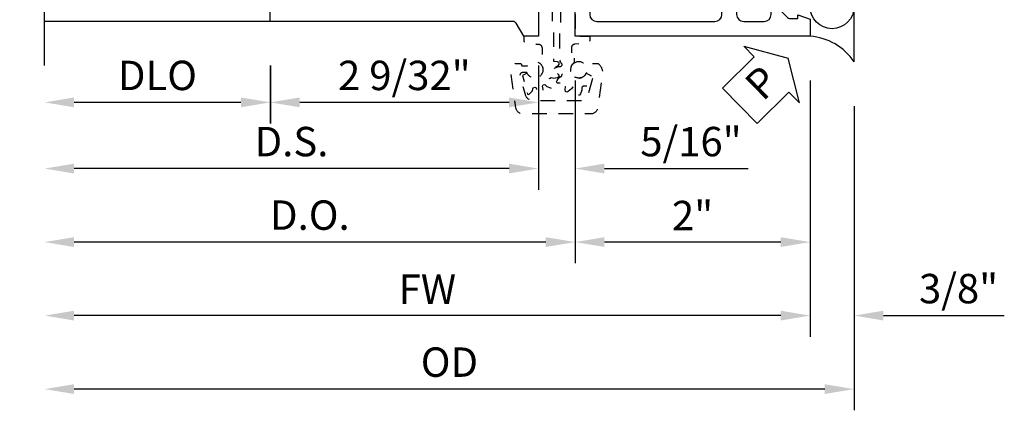
# Model space of a CAD drawing. Extents: x 0 to 157, y 0 to 101.
# Drawn here: x 107 to 116, y 11 to 14 of the extents above; entities that cross this region are included whole.
import ezdxf

# ---------------------------------------------------------------- set-up
doc = ezdxf.new("R2010")
doc.units = 0
doc.header["$LTSCALE"] = 0.5
doc.header["$MEASUREMENT"] = 0
doc.linetypes.add('HIDDEN', pattern=[0.375, 0.25, -0.125])
doc.layers.get('0').update_dxf_attribs({"color": 4, "linetype": 'CONTINUOUS'})
for name, color, linetype in [('DIME', 2, 'CONTINUOUS'), ('FLEX', 4, 'CONTINUOUS'), ('HIDDEN', 3, 'HIDDEN'), ('TEXT', 3, 'CONTINUOUS')]:
    doc.layers.add(name, color=color, linetype=linetype)
doc.styles.get("Standard").update_dxf_attribs({"font": 'arial.ttf'})
doc.dimstyles.new('EXT_ON-OFF', dxfattribs={"dimscale": 2, "dimtxt": 0.125, "dimasz": 0.125, "dimexe": 0.09, "dimexo": 0.1875, "dimgap": 0.05, "dimtad": 3, "dimdec": 5, "dimzin": 3, "dimdsep": 46, "dimlunit": 5, "dimtxsty": 'STANDARD', "dimcen": 0, "dimse2": 1, "dimazin": 0, "dimtfac": 1, "dimtdec": 4, "dimtofl": 0, "dimtmove": 0, "dimatfit": 0, "dimfxl": 1, "dimfrac": 2, "dimtolj": 1, "dimtzin": 3, "dimarcsym": 0})
doc.dimstyles.new('EXT_ON-ON', dxfattribs={"dimscale": 2, "dimtxt": 0.125, "dimasz": 0.125, "dimexe": 0.09, "dimexo": 0.1875, "dimgap": 0.05, "dimtad": 3, "dimdec": 5, "dimzin": 3, "dimdsep": 46, "dimlunit": 5, "dimtxsty": 'STANDARD', "dimcen": 0, "dimazin": 0, "dimtfac": 1, "dimtdec": 4, "dimtofl": 0, "dimtmove": 0, "dimatfit": 0, "dimfxl": 1, "dimfrac": 2, "dimtolj": 1, "dimtzin": 3, "dimarcsym": 0})

# ---------------------------------------------------------------- blocks, each defined once
blk = doc.blocks.new('B601VG051')
for points in [[(1.953999999999999, 1.985), (1.999999999999999, 1.985), (1.999999999999999, 2.303999999999999), (1.934624999999999, 2.303999999999999, 0.9999999999999998), (1.934624999999999, 2.272749999999999), (1.934999999999999, 2.272749999999999, -0.4142135623730951), (1.949999999999999, 2.257749999999999), (1.949999999999999, 2.188999999999999, -0.4142135623730951), (1.934999999999999, 2.173999999999999), (1.764999999999999, 2.173999999999999, -0.4142135623730951), (1.749999999999999, 2.188999999999999), (1.749999999999999, 2.257749999999999, -0.4142135623730951), (1.764999999999999, 2.272749999999999), (1.765374999999999, 2.272749999999999, 0.9999999999999998), (1.765374999999999, 2.303999999999999), (1.699999999999999, 2.303999999999999), (1.685171337162597, 2.303999999999999, 0.3108307170315438), (1.674999999998572, 2.292000001699802, 0.4903144613820044), (1.685000000000017, 2.284254033290045), (1.685000000000017, 2.239999999982464), (1.675000000000057, 2.229999999982503), (1.675000000000057, 2.208499999982504), (1.688000000000055, 2.208499999982504), (1.688000000000055, 2.186999999982504, -0.7500000000014077), (1.592000000000009, 2.18699999998309), (1.592000000000009, 2.208499999983089), (1.605000000000007, 2.208499999983089), (1.605000000000007, 2.229999999983089), (1.595000000000046, 2.23999999998305), (1.595000000000046, 2.284254033290631, 0.4903143948005616), (1.604999999999708, 2.291999999983437, 0.3108307578710716), (1.594828662202866, 2.303999999982822), (1.545000000001014, 2.303999999982822, 0.4142135623730951), (1.530000000001174, 2.288999999982981), (1.530000000001174, 2.233999999999999, -0.4142135623730951), (1.470000000001174, 2.173999999999999), (1.154999999998638, 2.173999999999999, -0.4142135623730951), (1.094999999998637, 2.233999999999999), (1.094999999998637, 2.288999999982982, 0.4142135623730951), (1.079999999998797, 2.303999999982822), (1.030171337796946, 2.303999999982822, 0.3108307578710643), (1.020000000004902, 2.291999999982954, 0.4903143948005516), (1.029999999999765, 2.284254033290631), (1.029999999999765, 2.23999999998305), (1.019999999999804, 2.229999999983089), (1.019999999999804, 2.20849999998309), (1.032999999999802, 2.20849999998309), (1.032999999999802, 2.18699999998309, -0.7500000000014074), (0.936999999999757, 2.186999999982504), (0.936999999999757, 2.208499999982504), (0.9499999999997552, 2.208499999982504), (0.9499999999997552, 2.229999999982504), (0.9399999999997946, 2.239999999982464), (0.9399999999997946, 2.284254033290046, 0.4903144613820044), (0.9500000000000101, 2.292000001699802, 0.3108307170315365), (0.9398286628372154, 2.303999999999999), (0.9249999999999994, 2.303999999999999), (0.8596249999999995, 2.303999999999999, 0.9999999999999998), (0.8596249999999995, 2.272749999999999), (0.8599999999999994, 2.27275, -0.4142135623730951), (0.8749999999999994, 2.25775), (0.8749999999999996, 2.188999999999999, -0.4142135623730951), (0.8599999999999997, 2.173999999999999), (0.6899999999999996, 2.173999999999999, -0.4142135623730951), (0.6749999999999997, 2.188999999999999), (0.6749999999999997, 2.25775, -0.4142135623730951), (0.6899999999999996, 2.27275), (0.6903749999999996, 2.27275, 0.9999999999999998), (0.6903749999999996, 2.303999999999999), (0.6249999999999996, 2.303999999999999), (0.6250000000000004, 0.1850000000000003, -0.4142135623730951), (0.5650000000000003, 0.1250000000000003), (0.3909999999999996, 0.1250000000000002, -0.4142135623730951), (0.3309999999999996, 0.1850000000000002), (0.3309999999999996, 0.25), (0.3089999999999994, 0.25), (0.3089999999999994, 0.3120000000000001), (0.3309999999999995, 0.3120000000000001, 0.4142135623730951), (0.2929999999999995, 0.3500000000000001), (0.0909999999999994, 0.35, 0.4142135623730939), (0.0709999999999991, 0.3300000000000001), (0.0709999999999995, 0.301, 0.4142135623730951), (0.0909999999999996, 0.2809999999999997), (0.1029999999999995, 0.2810000000000001), (0.1029999999999995, 0.31), (0.1409999999999995, 0.3100000000000001), (0.2431582338163547, 0.2882855970737135, -0.3541185725306978), (0.2589999999999994, 0.2687226450590373), (0.2589999999999995, 0.226), (0.1923223304703354, 0.1593223304703363, -0.1989123673796574), (0.1746446609406717, 0.1519999999999992), (0.1029999999999995, 0.1520000000000001), (0.1029999999999995, 0.181), (-4e-16, 0.145), (0, 0), (1.999999999999999, 0), (1.999999999999999, 1.829), (1.93915907432934, 1.86), (1.93915907432934, 1.829), (1.764999999999999, 1.829, -0.9999999999999998), (1.764999999999999, 1.985), (1.822999999999999, 1.985, 0.4142135623730951), (1.847999999999999, 2.01), (1.847999999999999, 2.025), (1.928999999999999, 2.025), (1.928999999999999, 2.01, 0.4142135623730951)], [(1.586999999999999, 1.907, 0.4142135623730951), (1.764999999999999, 1.729), (1.814999999999999, 1.729, -0.4142135623730951), (1.875, 1.669), (1.874999999999999, 0.185, -0.4142135623730951), (1.814999999999999, 0.125), (0.8100000000000003, 0.125, -0.4142135623730951), (0.7500000000000002, 0.185), (0.7499999999999996, 1.988999999999999, -0.4142135623730951), (0.8099999999999997, 2.048999999999999), (1.526999999999999, 2.048999999999999, -0.4142135623730951), (1.586999999999999, 1.988999999999999)]]:
    blk.add_lwpolyline(points, format="xyb", close=True)
blk = doc.blocks.new('B601UTVG000')
blk.add_lwpolyline([(0.0500003781067054, -0.151247721452374, -0.4178046644321111), (0.0651840515760932, -0.1362488460259748, 1.006145519529339), (0.0653752508404627, -0.1050000174573272), (1.030858634e-07, -0.1050000174573272, 0.4761906015188568), (6.30442532e-08, 0.1050000173800136), (0.0653752107988525, 0.1050000173800136, 1.006137693467063), (0.0651837749006919, 0.1362488459881623, -0.4178046039799139), (0.0500001045191479, 0.1512477214523744), (0.0500001045191479, 0.2200000000000001, -0.4142135623730951), (0.0650001045191479, 0.2350000000000001), (0.2349994149044961, 0.2350000000000001, -0.4142135623730951), (0.2499994149044961, 0.2200000000000001), (0.2499994149044961, 0.1512483825124952, -0.4177972273568501), (0.2348154429205191, 0.1362488322838829, 1.006128680363873), (0.2346245120951817, 0.1049999983475263), (0.2869996884798947, 0.1049999983475263, 0.9999999999999998), (0.2869996884798947, 0.0649999983475267), (0.3189996884574112, 0.0649999983475267, -0.4142135623730951), (0.3289996884574112, 0.0549999983475267), (0.3289996884574112, -0.0550000016609513, -0.4142135623730951), (0.3189996884574114, -0.0650000016609511), (0.286999688479895, -0.0650000016609511, 0.9999999999999998), (0.286999688479895, -0.1050000016609511), (0.2346245120951819, -0.1050000016609511, 1.006133174807769), (0.2348155825031984, -0.1362488339223796, -0.4177998507111182), (0.2499996884920536, -0.1512483825124948), (0.2499996884920536, -0.2199999999999997, -0.4142135623730951), (0.2349996884920536, -0.2349999999999998), (0.0650003781067054, -0.2349999999999998, -0.4142135623730951), (0.0500003781067054, -0.2199999999999997)], format="xyb", close=True)
blk = doc.blocks.new('B601VG050')
for points in [[(-1.7e-15, 5.999999999999999), (-1.7e-15, 5.909999999999999), (0.0799999999999999, 5.909999999999999), (0.0799999999999983, 5.801999999999998, 0.4142135623730951), (0.1419999999999984, 5.739999999999997), (0.1599999999999984, 5.739999999999998), (0.1599999999999984, 5.919999999999999), (0.5649999999999987, 5.919999999999999, -0.4142135623730951), (0.6249999999999988, 5.859999999999999), (0.6249999999999993, 2.908999999999999, -0.4142135623730951), (0.5649999999999994, 2.848999999999999), (0.1799999999999984, 2.848999999999999, -0.4142135623730951), (0.1599999999999983, 2.868999999999998), (0.1599999999999984, 2.983999999999999), (0.1419999999999985, 2.983999999999999, 0.4142135623730951), (0.0799999999999983, 2.921999999999999), (0.08, 2.733999999999999), (0.0979999999999982, 2.733999999999999, 0.2876140376714038), (0.1538121850495016, 2.768999999999999), (0.5649999999999995, 2.768999999999999, -0.4142135623730951), (0.6249999999999993, 2.708999999999999), (0.6249999999999993, 2.513999999999999), (0.6903749999999994, 2.513999999999999, 0.9999999999999998), (0.6903749999999994, 2.545249999999999), (0.6899999999999994, 2.545249999999999, -0.4142135623730951), (0.6749999999999993, 2.560249999999999), (0.6749999999999992, 2.628999999999999, -0.4142135623730951), (0.6899999999999992, 2.643999999999999), (0.8599999999999992, 2.643999999999999, -0.4142135623730951), (0.8749999999999992, 2.628999999999999), (0.8749999999999992, 2.560249999999999, -0.4142135623730951), (0.8599999999999992, 2.545249999999999), (0.8596249999999992, 2.545249999999999, 0.9999999999999998), (0.8596249999999992, 2.513999999999999), (0.9249999999999992, 2.513999999999999), (0.9398286628372149, 2.514000000000113, 0.3108307170315399), (0.9500000000012393, 2.52599999830031, 0.4903144613820044), (0.9399999999997943, 2.533745966710068), (0.9399999999997943, 2.578000000017649), (0.9499999999997548, 2.588000000017609), (0.9499999999997548, 2.609500000017609), (0.9369999999997567, 2.609500000017609), (0.9369999999997567, 2.631000000017609, -0.7500000000014074), (1.032999999999802, 2.631000000017023), (1.032999999999802, 2.609500000017023), (1.019999999999804, 2.609500000017023), (1.019999999999804, 2.588000000017024), (1.029999999999765, 2.578000000017063), (1.029999999999765, 2.533745966709482, 0.4903143948005516), (1.020000000000103, 2.526000000016676, 0.3108307578710677), (1.030171337796946, 2.514000000017291), (1.079999999998797, 2.514000000017291, 0.4142135623730951), (1.094999999998637, 2.529000000017131), (1.094999999998637, 2.584, -0.4142135623730951), (1.154999999998637, 2.644), (1.470000000000931, 2.644, -0.4142135623730951), (1.530000000000931, 2.583999999999999), (1.530000000000931, 2.529000000017018, 0.4142135623730951), (1.545000000000771, 2.514000000017178), (1.594828662202622, 2.514000000017178, 0.3108307578710732), (1.604999999994666, 2.526000000017046, 0.4903143948005451), (1.594999999999803, 2.533745966709369), (1.594999999999803, 2.57800000001695), (1.604999999999764, 2.58800000001691), (1.604999999999764, 2.60950000001691), (1.591999999999766, 2.60950000001691), (1.591999999999766, 2.63100000001691, -0.7500000000014077), (1.687999999999812, 2.631000000017496), (1.687999999999812, 2.609500000017495), (1.674999999999814, 2.609500000017495), (1.674999999999814, 2.588000000017496), (1.684999999999774, 2.578000000017536), (1.684999999999774, 2.533745966709954, 0.4903144613820044), (1.674999999999559, 2.525999998300197, 0.3108307170315369), (1.685171337162354, 2.514), (1.699999999999999, 2.514), (1.765374999999999, 2.514, 0.9999999999999998), (1.765374999999999, 2.54525), (1.764999999999999, 2.54525, -0.4142135623730951), (1.75, 2.56025), (1.75, 2.629, -0.4142135623730951), (1.764999999999999, 2.644), (1.934999999999999, 2.644, -0.4142135623730951), (1.949999999999999, 2.629), (1.949999999999999, 2.56025, -0.4142135623730951), (1.934999999999999, 2.54525), (1.934624999999999, 2.54525, 0.9999999999999998), (1.934624999999999, 2.514), (1.999999999999999, 2.514), (1.999999999999998, 6)], [(1.814999999999998, 2.768999999999999), (0.809999999999999, 2.768999999999999, -0.4142135623730951), (0.7499999999999991, 2.828999999999999), (0.7499999999999992, 5.627499999999999, -0.4142135623730951), (0.809999999999999, 5.687499999999999), (1.814999999999997, 5.687499999999999, -0.4142135623730951), (1.874999999999997, 5.627499999999999), (1.874999999999998, 2.828999999999999, -0.4142135623730951)]]:
    blk.add_lwpolyline(points, format="xyb", close=True)
blk = doc.blocks.new('B127251')
at = {"layer": 'TEXT'}
h = blk.add_hatch(dxfattribs=at)
h.set_pattern_fill('ANSI37', color=256, scale=0.05)
h.set_pattern_definition([(44.99999999999999, (-1.176347719266503, 0.2533269464159881), (-0.0044194173824159, 0.0044194173824159), []), (135, (-1.176347719266503, 0.2533269464159881), (-0.0044194173824159, -0.0044194173824159), [])])
h.paths.add_polyline_path([(-0.0200000020390823, -0.0771173769148993), (-0.0450000020390862, -0.0915511336446399, 1), (-0.0350000020390811, -0.1088716417203331), (-0.0200000020390787, -0.1002113876824838)])
h.paths.add_polyline_path([(0.0449999979609155, -0.0915511336446434), (0.0199999979609151, -0.0771173769149028), (0.0199999979609204, -0.1002113876824927), (0.0349999979609157, -0.1088716417203349, 1)])
h.paths.add_polyline_path([(-0.0200000020390787, -0.4158393358945288), (-0.0350000020390829, -0.4071790818566795, 1), (-0.0450000020390862, -0.4244995899323728), (-0.0200000020390823, -0.4389333466621116)])
h.paths.add_polyline_path([(0.0349999979609157, -0.4071790818566795), (0.0199999979609204, -0.41583933589452), (0.0199999979609151, -0.4389333466621081), (0.0449999979609155, -0.4244995899323675, 1)])
blk.add_lwpolyline([(0.0199999979609275, -0.3871674974122326), (0.0199999979609169, -0.4389333466621081, -0.1913234210785843), (0.027502322864108, -0.4578118095932068), (0.0274999992317051, -0.4805507220404165, -1.000000027938043), (-0.0275000007682964, -0.4805507235770078), (-0.0275000020390737, -0.4578079342868892, -0.1914013376024013), (-0.0200000020390805, -0.4389333466621098), (-0.0200000020390699, -0.3871674974122326, 0.1989123673796627), (-0.0229289342272088, -0.3800964296003682), (-0.0370710698509376, -0.3659542939766394, 0.1989123673797259), (-0.0441421376628073, -0.3630253617885058), (-0.0730000020390671, -0.3630253617885058, -0.9999999999999998), (-0.0730000020390671, -0.3230253617885067), (-0.0410000020390742, -0.3230253617885067, 0.4142135623729989), (-0.0310000020390726, -0.3130253617885016), (-0.0310000020390726, -0.2180253617885045), (-0.0310000020390726, -0.2030253617885057, 0.4142135623730847), (-0.0410000020390742, -0.1930253617885042), (-0.0730000020390671, -0.1930253617885042, -0.9999999999999998), (-0.0730000020390671, -0.153025361788505), (-0.0441421376628073, -0.1530253617885068, 0.1989123673796728), (-0.0370710698509376, -0.1500964296003714), (-0.0229289342272088, -0.135954293976639, 0.1989123673796476), (-0.0200000020390699, -0.1288832261647747), (-0.0200000020390805, -0.0771173769148815, -0.1914013376024009), (-0.0275000020390737, -0.0582427892901199), (-0.0275000007682964, -0.0355000000000013, -1.000000027938044), (0.0274999992317051, -0.0355000015365926), (0.027502322864108, -0.0582389139838023, -0.1913234210785838), (0.0199999979609169, -0.0771173769149011), (0.0199999979609275, -0.1288832261647747, 0.1989123673796627), (0.0229289301490594, -0.135954293976639), (0.0370710657727882, -0.1500964296003714, 0.1989123673796584), (0.0441421335846579, -0.153025361788505), (0.0729999979609301, -0.153025361788505, -0.9999999999999998), (0.0729999979609301, -0.1930253617885042), (0.0409999979609248, -0.1930253617885059, 0.4142135623731913), (0.0309999979609286, -0.2030253617885057), (0.0309999979609286, -0.3130253617885016, 0.4142135623730872), (0.0409999979609248, -0.3230253617885067), (0.0729999979609301, -0.3230253617885067, -0.9999999999999998), (0.0729999979609301, -0.3630253617885058), (0.0441421335846579, -0.3630253617885058, 0.1989123673796591), (0.0370710657727882, -0.3659542939766394), (0.0229289301490594, -0.3800964296003682, 0.1989123673796632), (0.0199999979609275, -0.3871674974122326, -0.1989123673796632), (0.0229289301490594, -0.3800964296003682)], format="xyb")
blk.add_arc((-0.0300000020390714, -0.387167497412238), 0.0100000000000009, 2.748e-11, 45.00000000002482)
at = {"layer": 'FLEX'}
for points in [[(-0.045000002039088, -0.0915511336446399, 0.9999999999999888), (-0.0350000020390793, -0.1088716417203314), (-0.0200000020390823, -0.1002113876824856), (-0.0200000020390823, -0.0771173769148993)], [(0.0449999979609155, -0.0915511336446416, -0.9999999999999888), (0.0349999979609192, -0.1088716417203331), (0.0199999979609151, -0.1002113876824874), (0.0199999979609151, -0.0771173769149011)], [(-0.045000002039088, -0.4244995899323693, -0.9999999999999888), (-0.0350000020390793, -0.4071790818566777), (-0.0200000020390823, -0.4158393358945235), (-0.0200000020390823, -0.4389333466621098)], [(0.0449999979609155, -0.4244995899323675, 0.9999999999999888), (0.0349999979609192, -0.407179081856676), (0.0199999979609151, -0.4158393358945217), (0.0199999979609151, -0.4389333466621081)]]:
    blk.add_lwpolyline(points, format="xyb", close=True, dxfattribs=at)
blk = doc.blocks.new('B601TVG052')
for name, p in [('B601VG050', (0, 0)), ('B601UTVG000', (0.6249999999999993, 2.408999999999999)), ('B127251', (0.9849999999996942, 2.667000000017401)), ('B127251', (1.639999999999883, 2.667000000017288)), ('B601VG051', (0, 0))]:
    blk.add_blockref(name, p)
at = {"xscale": -1}
blk.add_blockref('B601UTVG000', (1.999999999999998, 2.408999999999999), dxfattribs=at)
blk.add_blockref('B601UTVG000', (1.999999999999998, 2.408999999999999), dxfattribs=at)
blk = doc.blocks.new('*D1976')
at = {"layer": 'DIME', "color": 0, "lineweight": -2, "transparency": 16777216}
for p, q in [((111.9068124713873, 13.32734469090135), (111.9068124713873, 11.77234469090135)), ((113.9068124713873, 13.32734469090135), (113.9068124713873, 11.77234469090135)), ((113.6568124713873, 11.95234469090135), (112.1568124713873, 11.95234469090135))]:
    blk.add_line(p, q, dxfattribs=at)
at = {"layer": 'DIME', "color": 0, "transparency": 16777216}
for points in [[(112.1568124713873, 11.99401135756801), (112.1568124713873, 11.91067802423468), (111.9068124713873, 11.95234469090135)], [(113.6568124713873, 11.99401135756801), (113.6568124713873, 11.91067802423468), (113.9068124713873, 11.95234469090135)]]:
    blk.add_solid(points, dxfattribs=at)
at = {"layer": 'DIME', "color": 0, "transparency": 16777216, "insert": (112.9068124713873, 12.17785628708143), "char_height": 0.25, "attachment_point": 5}
blk.add_mtext('\\A1;2"', dxfattribs=at)
blk = doc.blocks.new('*D1977')
at = {"layer": 'DIME', "color": 0, "lineweight": -2, "transparency": 16777216}
for p, q in [((113.9068124713873, 13.32734469090136), (113.9068124713873, 11.14734469090135)), ((113.6568124713873, 11.32734469090135), (107.6427150186774, 11.32734469090135))]:
    blk.add_line(p, q, dxfattribs=at)
at = {"layer": 'DIME', "color": 0, "transparency": 16777216}
for points in [[(107.6427150186774, 11.36901135756802), (107.6427150186774, 11.28567802423468), (107.3927150186774, 11.32734469090135)], [(113.6568124713873, 11.36901135756802), (113.6568124713873, 11.28567802423468), (113.9068124713873, 11.32734469090135)]]:
    blk.add_solid(points, dxfattribs=at)
at = {"layer": 'DIME', "color": 0, "transparency": 16777216, "insert": (110.6497637450323, 11.55234469090135), "char_height": 0.25, "attachment_point": 5}
blk.add_mtext('\\A1;FW  ', dxfattribs=at)
blk = doc.blocks.new('*D1978')
at = {"layer": 'DIME', "color": 0, "lineweight": -2, "transparency": 16777216}
for p, q in [((114.2818124713872, 13.10859632676832), (114.2818124713872, 10.52234469090135)), ((114.0318124713872, 10.70234469090135), (107.6427150186774, 10.70234469090135))]:
    blk.add_line(p, q, dxfattribs=at)
at = {"layer": 'DIME', "color": 0, "transparency": 16777216}
for points in [[(107.6427150186774, 10.74401135756802), (107.6427150186774, 10.66067802423468), (107.3927150186774, 10.70234469090135)], [(114.0318124713872, 10.74401135756802), (114.0318124713872, 10.66067802423468), (114.2818124713872, 10.70234469090135)]]:
    blk.add_solid(points, dxfattribs=at)
at = {"layer": 'DIME', "color": 0, "transparency": 16777216, "insert": (110.8372637450323, 10.93169325843205), "char_height": 0.25, "attachment_point": 5}
blk.add_mtext('\\A1;OD  ', dxfattribs=at)
blk = doc.blocks.new('*D1979')
at = {"layer": 'DIME', "color": 0, "lineweight": -2, "transparency": 16777216}
for p, q in [((113.9068124713873, 13.32734469090136), (113.9068124713873, 11.14734469090135)), ((114.2818124713872, 13.10859632676832), (114.2818124713872, 11.14734469090135)), ((113.6568124713873, 11.32734469090135), (113.4068124713873, 11.32734469090135)), ((114.5318124713872, 11.32734469090135), (115.5602572189998, 11.32734469090135))]:
    blk.add_line(p, q, dxfattribs=at)
at = {"layer": 'DIME', "color": 0, "transparency": 16777216}
for points in [[(113.6568124713873, 11.36901135756802), (113.6568124713873, 11.28567802423468), (113.9068124713873, 11.32734469090135)], [(114.5318124713872, 11.36901135756802), (114.5318124713872, 11.28567802423468), (114.2818124713872, 11.32734469090135)]]:
    blk.add_solid(points, dxfattribs=at)
at = {"layer": 'DIME', "color": 0, "transparency": 16777216, "insert": (115.1710348451935, 11.55669325843205), "char_height": 0.25, "attachment_point": 5}
blk.add_mtext('\\A1;3/8"', dxfattribs=at)
blk = doc.blocks.new('PSEAL1')
at = {"layer": 'TEXT', "color": 7}
for p, q in [((-0.1964331166453128, 0.2103251596036415), (-0.1964331166453128, 0.3376272298900567)), ((-0.1964331166453128, 0.3376272298900567), (0, 0)), ((-0.5754660318623231, 0.2103251596036415), (-0.1964331166453128, 0.2103251596036415)), ((-0.5754660318623231, 0.2103251596036415), (-0.5754660318623231, -0.210325159603638)), ((-0.1964331166453128, -0.3376272298900567), (0, 0)), ((-0.5754660318623231, -0.2103251596036415), (-0.1964331166453128, -0.2103251596036415)), ((-0.1964331166453128, -0.2103251596036415), (-0.1964331166453128, -0.3376272298900567))]:
    blk.add_line(p, q, dxfattribs=at)
at = {"layer": 'TEXT', "color": 3}
blk.add_text('P', height=0.2499609375, dxfattribs=at).set_placement((-0.4134626762709388, -0.1156688473868144))
blk = doc.blocks.new('*D1982')
at = {"layer": 'DIME', "color": 0, "lineweight": -2, "transparency": 16777216}
for p, q in [((109.3130584713873, 13.45234469090135), (109.3130584713873, 12.95984469090135)), ((111.5943124710802, 13.45234469090135), (111.5943124710802, 12.95984469090135)), ((111.3443124710802, 13.13984469090135), (109.5630584713873, 13.13984469090135))]:
    blk.add_line(p, q, dxfattribs=at)
at = {"layer": 'DIME', "color": 0, "transparency": 16777216}
for points in [[(109.5630584713873, 13.18151135756802), (109.5630584713873, 13.09817802423469), (109.3130584713873, 13.13984469090135)], [(111.3443124710802, 13.18151135756802), (111.3443124710802, 13.09817802423469), (111.5943124710802, 13.13984469090135)]]:
    blk.add_solid(points, dxfattribs=at)
at = {"layer": 'DIME', "color": 0, "transparency": 16777216, "insert": (110.4536854712338, 13.36919325843205), "char_height": 0.25, "attachment_point": 5}
blk.add_mtext('\\A1;2 9/32"', dxfattribs=at)
blk = doc.blocks.new('*D1983')
at = {"layer": 'DIME', "color": 0, "lineweight": -2, "transparency": 16777216}
for p, q in [((109.3123124710802, 13.45234469090135), (109.3123124710802, 12.95984469090135)), ((109.0623124710802, 13.13984469090135), (107.641813014084, 13.13984469090135))]:
    blk.add_line(p, q, dxfattribs=at)
at = {"layer": 'DIME', "color": 0, "transparency": 16777216}
for points in [[(107.641813014084, 13.18151135756802), (107.641813014084, 13.09817802423469), (107.391813014084, 13.13984469090135)], [(109.0623124710802, 13.18151135756802), (109.0623124710802, 13.09817802423469), (109.3123124710802, 13.13984469090135)]]:
    blk.add_solid(points, dxfattribs=at)
at = {"layer": 'DIME', "color": 0, "transparency": 16777216, "insert": (108.3520627425821, 13.36919325843205), "char_height": 0.25, "attachment_point": 5}
blk.add_mtext('\\A1;DLO', dxfattribs=at)
blk = doc.blocks.new('*D1984')
at = {"layer": 'DIME', "color": 0, "lineweight": -2, "transparency": 16777216}
for p, q in [((111.5943124710802, 13.45234469090135), (111.5943124710802, 12.39734469090135)), ((111.3443124710802, 12.57734469090135), (107.641813014084, 12.57734469090135))]:
    blk.add_line(p, q, dxfattribs=at)
at = {"layer": 'DIME', "color": 0, "transparency": 16777216}
for points in [[(107.641813014084, 12.61901135756802), (107.641813014084, 12.53567802423469), (107.391813014084, 12.57734469090135)], [(111.3443124710802, 12.61901135756802), (111.3443124710802, 12.53567802423469), (111.5943124710802, 12.57734469090135)]]:
    blk.add_solid(points, dxfattribs=at)
at = {"layer": 'DIME', "color": 0, "transparency": 16777216, "insert": (109.4930627425821, 12.80660799240204), "char_height": 0.25, "attachment_point": 5}
blk.add_mtext('\\A1;D.S.', dxfattribs=at)
blk = doc.blocks.new('*D1985')
at = {"layer": 'DIME', "color": 0, "lineweight": -2, "transparency": 16777216}
for p, q in [((111.9068124713873, 13.32734469090135), (111.9068124713873, 11.77234469090135)), ((111.6568124713873, 11.95234469090135), (107.641813014084, 11.95234469090135))]:
    blk.add_line(p, q, dxfattribs=at)
at = {"layer": 'DIME', "color": 0, "transparency": 16777216}
for points in [[(107.641813014084, 11.99401135756802), (107.641813014084, 11.91067802423469), (107.391813014084, 11.95234469090135)], [(111.6568124713873, 11.99401135756802), (111.6568124713873, 11.91067802423469), (111.9068124713873, 11.95234469090135)]]:
    blk.add_solid(points, dxfattribs=at)
at = {"layer": 'DIME', "color": 0, "transparency": 16777216, "insert": (109.6493127427356, 12.18169325843205), "char_height": 0.25, "attachment_point": 5}
blk.add_mtext('\\A1;D.O.', dxfattribs=at)
blk = doc.blocks.new('*D1986')
at = {"layer": 'DIME', "color": 0, "lineweight": -2, "transparency": 16777216}
for p, q in [((111.5943124710802, 13.45234469090135), (111.5943124710802, 12.39734469090135)), ((111.9068124713873, 13.32734469090135), (111.9068124713873, 12.39734469090135)), ((111.3443124710802, 12.57734469090135), (111.0943124710803, 12.57734469090135)), ((112.1568124713873, 12.57734469090135), (113.3796637674309, 12.57734469090135))]:
    blk.add_line(p, q, dxfattribs=at)
at = {"layer": 'DIME', "color": 0, "transparency": 16777216}
for points in [[(111.3443124710802, 12.61901135756802), (111.3443124710802, 12.53567802423469), (111.5943124710802, 12.57734469090135)], [(112.1568124713873, 12.61901135756802), (112.1568124713873, 12.53567802423469), (111.9068124713873, 12.57734469090135)]]:
    blk.add_solid(points, dxfattribs=at)
at = {"layer": 'DIME', "color": 0, "transparency": 16777216, "insert": (112.8932381194091, 12.80660799240204), "char_height": 0.25, "attachment_point": 5}
blk.add_mtext('\\A1;5/16"', dxfattribs=at)
blk = doc.blocks.new('CLIP AND POUR')
for points in [[(-0.1512500000000001, 0.3419999999999996), (-0.2200000000000006, 0.3420000000000005, 0.4142135623730951), (-0.2350000000000003, 0.327), (-0.2350000000000003, 0.157, 0.4142135623730951), (-0.2200000000000006, 0.1420000000000003), (-0.151250000000001, 0.1420000000000003, 0.4142135623730951), (-0.1362500000000004, 0.157), (-0.1362500000000004, 0.157375, -0.9999999999999998), (-0.1050000000000004, 0.157375), (-0.1050000000000004, 0.1040000000000001, -0.9999999999999998), (-0.0650000000000004, 0.1040000000000001), (-0.0649999999999995, 0.0720000000000001, 0.4142135623730951), (-0.0549999999999997, 0.0620000000000003), (0.0549999999999997, 0.0620000000000003, 0.4142135623730951), (0.0649999999999995, 0.0720000000000001), (0.0649999999999995, 0.1040000000000001, -0.9999999999999998), (0.1049999999999995, 0.1040000000000001), (0.1049999999999995, 0.157375, -0.9999999999999998), (0.1362500000000004, 0.157375), (0.1362499999999995, 0.157, 0.4142135623730951), (0.1512499999999992, 0.1419999999999995), (0.2200000000000006, 0.1419999999999995, 0.4142135623730951), (0.2349999999999994, 0.157), (0.2349999999999994, 0.327, 0.4142135623730951), (0.2200000000000006, 0.3419999999999996), (0.1512499999999992, 0.3419999999999996, 0.4142135623730951), (0.1362499999999995, 0.327), (0.1362499999999995, 0.3266249999999999, -0.9999999999999998), (0.1049999999999995, 0.3266249999999999), (0.1049999999999995, 0.3920000000000003, -0.4761904761904769), (-0.1050000000000004, 0.3920000000000003), (-0.1050000000000004, 0.3266249999999999, -0.9999999999999998), (-0.1362500000000004, 0.3266249999999999), (-0.1362500000000004, 0.327, 0.4142135623730951)], [(-0.1049999999999995, -0.0419999999999998, 0.9999999999999998), (-0.0649999999999995, -0.0419999999999998), (-0.0649999999999995, -0.0099999999999998, -0.4142135623730952), (-0.0549999999999997, 0), (0.0549999999999997, 0, -0.4142135623730954), (0.0650000000000004, -0.0099999999999998), (0.0650000000000004, -0.0419999999999998, 0.9999999999999998), (0.1050000000000004, -0.0419999999999998), (0.1050000000000004, -0.0171421356237289, -0.1989123673796583), (0.107928932188134, -0.0100710678118636), (0.1260710678118651, 0.0080710678118674, -0.1989123673796577), (0.1331421356237312, 0.0110000000000019), (0.1806254139118213, 0.0110000000000019, 0.1914013231217628), (0.1995000000000004, 0.0034999999999998), (0.2225000000000001, 0.0034999999999998, 0.9999999999999998), (0.2225000000000001, 0.0585000000000005), (0.1995000000000004, 0.0585000000000005, 0.1914013231217366), (0.1806254139118231, 0.0510000000000002), (0.1331421356237312, 0.0510000000000002, -0.1989123673796578), (0.1260710678118651, 0.0539289321881347), (0.1079289321881349, 0.0720710678118657, -0.1989123673796582), (0.1050000000000004, 0.079142135623731), (0.1049999999999995, 0.1040000000000001, 0.9999999999999998), (0.0650000000000004, 0.1040000000000001), (0.0649999999999995, 0.0720000000000001, -0.4142135623730948), (0.0549999999999997, 0.0620000000000003), (-0.0549999999999997, 0.0620000000000003, -0.414213562373095), (-0.0649999999999995, 0.0720000000000001), (-0.0650000000000004, 0.1040000000000001, 0.9999999999999998), (-0.1050000000000004, 0.1040000000000001), (-0.1050000000000004, 0.0791421356237327, -0.1989123673796583), (-0.1079289321881349, 0.0720710678118675), (-0.1260710678118677, 0.0539289321881347, -0.1989123673796577), (-0.133142135623733, 0.0510000000000002), (-0.1806254139118248, 0.0510000000000002, 0.1914013231217367), (-0.1995000000000022, 0.0585000000000005), (-0.2225000000000019, 0.0585000000000005, 0.9999999999999998), (-0.2225000000000019, 0.0034999999999998), (-0.1995000000000022, 0.0034999999999998, 0.1914013231217627), (-0.1806254139118231, 0.0110000000000019), (-0.133142135623733, 0.0110000000000001, -0.1989123673796579), (-0.1260710678118677, 0.0080710678118674), (-0.1079289321881349, -0.0100710678118654, -0.1989123673796583), (-0.1049999999999995, -0.0171421356237307)], [(-0.1564415166060993, 0.0528816471287348), (-0.1554741664369397, 0.0544297310061159, -0.2679491924311228), (-0.1528253236583623, 0.0558381456944739), (-0.1426526089565137, 0.0554829066692646, 0.9999999999999998), (-0.1419546190224636, 0.075470723209647), (-0.1521273337243123, 0.0758259622348554, 0.2679491924311226), (-0.1724351283600676, 0.0650281162907804), (-0.1734024785292281, 0.0634800324133993, 0.0087268677907586), (-0.1738519112199288, 0.0627320508075693), (-0.1806254139118248, 0.0510000000000002), (-0.1575314031442394, 0.0510000000000002), (-0.15653140314424, 0.0527320508075686, -0.0087268677907602)], [(-0.1734024785292254, -0.0014800324133972), (-0.1724351283600649, -0.0030281162907784, 0.267949192431123), (-0.1521273337243096, -0.0138259622348533), (-0.141954619022461, -0.0134707232096449, 0.9999999999999998), (-0.142652608956511, 0.0065170933307375), (-0.1528253236583597, 0.0061618543055282, -0.2679491924311236), (-0.155474166436937, 0.0075702689938861), (-0.1564415166060966, 0.0091183528712673, -0.0087268677907578), (-0.1565314031442373, 0.0092679491924326), (-0.1575314031442367, 0.0110000000000019), (-0.1806254139118222, 0.0110000000000019), (-0.1738519112199262, -0.0007320508075672, 0.0087268677907586)], [(0.1734024785292263, 0.0634800324133975), (0.1724351283600658, 0.0650281162907787, 0.267949192431123), (0.1521273337243105, 0.0758259622348545), (0.1419546190224619, 0.0754707232096452, 0.9999999999999998), (0.1426526089565119, 0.0554829066692646), (0.1528253236583605, 0.0558381456944721, -0.2679491924311236), (0.1554741664369388, 0.0544297310061159), (0.1564415166060975, 0.0528816471287348, -0.0087268677907578), (0.1565314031442391, 0.0527320508075677), (0.1575314031442367, 0.0509999999999993), (0.1806254139118231, 0.0509999999999993), (0.173851911219927, 0.0627320508075675, 0.0087268677907586)], [(0.1564415166060975, 0.0091183528712673), (0.155474166436937, 0.0075702689938879, -0.2679491924311228), (0.1528253236583588, 0.00616185430553), (0.1426526089565101, 0.0065170933307375, 0.9999999999999998), (0.1419546190224601, -0.0134707232096432), (0.1521273337243087, -0.0138259622348525, 0.2679491924311226), (0.172435128360064, -0.0030281162907766), (0.1734024785292263, -0.0014800324133955, 0.0087268677907586), (0.173851911219927, -0.0007320508075654), (0.1806254139118231, 0.0110000000000028), (0.1575314031442367, 0.0110000000000028), (0.1565314031442373, 0.0092679491924343, -0.0087268677907602)]]:
    blk.add_lwpolyline(points, format="xyb", close=True)
blk = doc.blocks.new('P532001')
blk.add_lwpolyline([(0.3157500000000001, 2.375, 0.4142135623730951), (0.1657500000000002, 2.224999999999999), (0.1657500000000002, 2.12), (0.2311250000000006, 2.12, 0.9999999999999998), (0.2311250000000006, 2.15125), (0.2307500000000005, 2.15125, -0.4142135623730951), (0.2157500000000004, 2.166249999999999), (0.2157500000000004, 2.234999999999999, -0.4142135623730951), (0.2307500000000005, 2.25), (0.4007500000000005, 2.25, -0.4142135623730951), (0.4157500000000006, 2.235), (0.4157500000000006, 2.166249999999999, -0.4142135623730951), (0.4007500000000005, 2.15125), (0.4003750000000009, 2.15125, 0.9999999999999998), (0.4003750000000009, 2.12), (0.4717499999999998, 2.119999999999999), (0.4917499999999998, 2.14), (0.4817499999999996, 2.14), (0.4817499999999996, 2.183999999999999), (0.4917499999999998, 2.193999999999999), (0.4917499999999998, 2.2155), (0.4787499999999999, 2.215499999999999), (0.4787499999999999, 2.237, -0.7499999999999964), (0.57475, 2.236999999999999), (0.57475, 2.2155), (0.5617500000000001, 2.2155), (0.5617499999999997, 2.193999999999999), (0.5717499999999999, 2.183999999999999), (0.5717499999999999, 2.14), (0.5617500000000001, 2.14), (0.5817499999999997, 2.12), (0.6197499999999999, 2.12), (0.6197499999999999, 2.25), (2.077749999999999, 2.25), (2.07775, 1.972), (2.11575, 1.972), (2.13575, 1.992), (2.12575, 1.992), (2.12575, 2.036), (2.13575, 2.046), (2.13575, 2.0675), (2.12275, 2.0675), (2.12275, 2.089, -0.749999999999999), (2.21875, 2.089), (2.21875, 2.0675), (2.20575, 2.0675), (2.20575, 2.046), (2.21575, 2.036), (2.21575, 1.992), (2.20575, 1.992), (2.22575, 1.972), (2.297124999999999, 1.972, 0.9999999999999998), (2.297124999999999, 2.00325), (2.296749999999999, 2.00325, -0.4142135623730951), (2.281749999999999, 2.01825), (2.281749999999999, 2.087, -0.4142135623730951), (2.296749999999999, 2.102), (2.466749999999999, 2.101999999999999, -0.4142135623730951), (2.481749999999999, 2.087), (2.481749999999999, 2.018249999999999, -0.4142135623730951), (2.466749999999999, 2.003249999999999), (2.466374999999999, 2.003249999999999, 0.9999999999999998), (2.466374999999999, 1.971999999999999), (2.531749999999999, 1.971999999999999), (2.531749999999999, 2.109999999999999, 0.4142135623730954), (2.469749999999999, 2.172), (2.234749999999999, 2.171999999999999, -0.4142135623730951), (2.219749999999999, 2.186999999999999), (2.219749999999999, 2.265999999999999), (2.543749999999999, 2.282124999999999), (2.543749999999999, 2.25), (2.593749999999999, 2.25), (2.593749999999999, 2.374999999999999)], format="xyb", close=True)
blk = doc.blocks.new('B532013')
blk.add_lwpolyline([(2.5445, 0.2500000000000014), (2.5445, 0.2178750000000014), (2.2205, 0.2340000000000014), (2.2205, 0.3130000000000014, -0.4142135623731027), (2.2355, 0.3280000000000014), (2.4705, 0.3280000000000014, 0.4142135623730964), (2.5325, 0.3900000000000012), (2.532500000000001, 1.762000000000001), (2.467125000000001, 1.762000000000001, 0.9999999999999998), (2.467125000000001, 1.73075), (2.467500000000001, 1.730750000000001, -0.4142135623730951), (2.482500000000001, 1.715750000000001), (2.482500000000001, 1.647, -0.4142135623731039), (2.467500000000001, 1.632000000000001), (2.297500000000001, 1.632000000000001, -0.4142135623731037), (2.282500000000001, 1.647), (2.282500000000001, 1.715750000000001, -0.4142135623730951), (2.297500000000001, 1.730750000000001), (2.297875000000001, 1.730750000000001, 0.9999999999999998), (2.297875000000001, 1.762000000000001), (2.2265, 1.762000000000001), (2.2065, 1.742000000000001), (2.2165, 1.742000000000001), (2.2165, 1.698000000000001), (2.2065, 1.688000000000001), (2.206500000000001, 1.666500000000001), (2.2195, 1.666500000000001), (2.2195, 1.645000000000001, -0.75), (2.1235, 1.645000000000001), (2.1235, 1.666500000000001), (2.1365, 1.666500000000001), (2.1365, 1.688000000000001), (2.1265, 1.698000000000001), (2.1265, 1.742000000000001), (2.1365, 1.742000000000001), (2.1165, 1.762000000000001), (2.0785, 1.762000000000001), (2.0785, 1.624, 0.4142135623730961), (2.1405, 1.562), (2.4075, 1.562), (2.4075, 0.4370000000000016), (2.220500000000001, 0.4370000000000016, 0.414213562373095), (2.095500000000001, 0.3120000000000016), (2.095500000000001, 0.2500000000000138), (0.4374999999999956, 0.2500000000000038), (0.4374999999999907, 1.648000000000003, -0.4142135623730933), (0.4994999999999901, 1.710000000000003), (0.5584999999999889, 1.710000000000003, 0.414213562373093), (0.6204999999999883, 1.772000000000003), (0.620499999999988, 1.910000000000004), (0.5824999999999881, 1.910000000000004), (0.5624999999999885, 1.890000000000004), (0.5724999999999884, 1.890000000000004), (0.5724999999999884, 1.846000000000004), (0.5624999999999885, 1.836000000000004), (0.5624999999999885, 1.814500000000004), (0.5754999999999888, 1.814500000000004), (0.5754999999999888, 1.793000000000003, -0.75), (0.4794999999999888, 1.793000000000003), (0.4794999999999888, 1.814500000000003), (0.4924999999999887, 1.814500000000004), (0.4924999999999887, 1.836000000000003), (0.4824999999999884, 1.846000000000003), (0.4824999999999884, 1.890000000000004), (0.4924999999999882, 1.890000000000004), (0.4724999999999882, 1.910000000000003), (0.4011250000000009, 1.910000000000003, 0.9999999999999998), (0.4011250000000009, 1.878750000000002), (0.4015000000000009, 1.878750000000003, -0.4142135623730951), (0.416500000000001, 1.863750000000003), (0.416500000000001, 1.795000000000003, -0.414213562373093), (0.4015000000000013, 1.780000000000003), (0.2315000000000014, 1.780000000000002, -0.4142135623730971), (0.2165000000000012, 1.795000000000001), (0.2165000000000004, 1.863750000000002, -0.4142135623730929), (0.2315000000000005, 1.878750000000002), (0.2318750000000005, 1.878750000000002, 0.9999999999999998), (0.231875, 1.910000000000002), (0.1664999999999881, 1.910000000000001), (0.1664999999999894, 1.727626933041056, 0.131652497587396), (0.1748064249653543, 1.696626933041056), (0.2074999999999902, 1.640000000000002, 0.2679491924311224), (0.2334807621135231, 1.625000000000003), (0.3124999999999893, 1.625000000000002), (0.3125, 2.7e-15), (0.4375, 3.7e-15), (0.5010085296108567, 0.1100000000000017, -0.2679491924311252), (0.5269892917243899, 0.1250000000000019), (2.5945, 0.1250000000000015), (2.5945, 0.2500000000000014)], format="xyb", close=True)
blk = doc.blocks.new('B532110')
for name, p in [('P532001', (0.0007499999999901, 0)), ('B532013', (3.070317e-10, -2.492802e-10))]:
    blk.add_blockref(name, p)
at = {"rotation": 90}
blk.add_blockref('CLIP AND POUR', (0.5584999999999885, 2.015000000000002), dxfattribs=at)
at = {"xscale": -1, "rotation": 270}
blk.add_blockref('CLIP AND POUR', (2.140500000307032, 1.866999999750721), dxfattribs=at)
blk = doc.blocks.new('B050820')
at = {"layer": 'HIDDEN'}
for p, q in [((0.0196985061891155, 1.33819417684365), (0.1199817721434897, 1.425369089962678)), ((0.2928014938940867, 1.33819417684365), (0.1925182279397409, 1.425369089962678)), ((0.0009214234202943, 1.33819417684365), (0.0196985061891155, 1.33819417684365)), ((0.0196985061891155, 1.104075695831006), (0.0196985061891155, 1.33819417684365)), ((0.2928014938940867, 1.104075695831006), (0.2928014938940867, 1.33819417684365)), ((0.3115785766629078, 1.33819417684365), (0.2928014938940867, 1.33819417684365)), ((0.0009214234202943, 1.104075695831006), (0.0196985061891155, 1.104075695831006)), ((0.0196985061891155, 1.104075695831006), (0.1199817721434897, 1.016900782711978)), ((0.2928014938940867, 1.104075695831006), (0.1925182279397409, 1.016900782711978)), ((0.3115785766629078, 1.104075695831006), (0.2928014938940867, 1.104075695831006)), ((0.0196985061891155, 0.5503939174887265), (0.1199817721434897, 0.637568830607755)), ((0.2928014938940867, 0.5503939174887265), (0.1925182279397409, 0.637568830607755)), ((0, 0.5503939174887265), (0.0196985061891155, 0.5503939174887265)), ((0.0196985061891155, 0.3162754364760829), (0.0196985061891155, 0.5503939174887265)), ((0.2928014938940867, 0.3162754364760829), (0.2928014938940867, 0.5503939174887265)), ((0.3115785766629078, 0.5503939174887265), (0.2928014938940867, 0.5503939174887265)), ((0, 0.3162754364760829), (0.0196985061891155, 0.3162754364760829)), ((0.0196985061891155, 0.3162754364760829), (0.1199817721434897, 0.2291005233570544)), ((0.2928014938940867, 0.3162754364760829), (0.1925182279397409, 0.2291005233570544)), ((0.3115785766629078, 0.3162754364760829), (0.2928014938940867, 0.3162754364760829))]:
    blk.add_line(p, q, dxfattribs=at)
at = {"layer": 'HIDDEN', "flags": 128}
for points in [[(0.0084999045917584, -0.1850000000493139), (0.0084999045917584, -0.2269460799790011, -1.308331998846692), (-0.0953946989615133, -0.3147945875366531), (-0.1351880232862186, -0.3333505194127042), (-0.1104065548658468, -0.4258362186436669), (-0.0707640390518236, -0.4258362186436669), (-0.0588363594812051, -0.4364359086511767), (-0.0585350465408965, -0.4582179169236296), (-0.045324468002633, -0.4903940908662604), (-0.0373413195930255, -0.5008698515574393), (-0.0256586803237724, -0.5008698515574393), (-0.0176755319141648, -0.4903940908662746), (-0.0059882816572951, -0.4652797798681262), (-0.0041636404355927, -0.4364359086511625), (0.0065306431233694, -0.4269322923017852), (0.0205439725353927, -0.4298155237086688), (0.031695921332414, -0.4485286397479057), (0.0592247049165735, -0.4697887345096916), (0.0713761945870601, -0.4748694351874008), (0.0814936569774716, -0.4690281155527885), (0.0831693859568077, -0.4559642664654576), (0.0807336860805492, -0.4283710100141036), (0.0678919361228623, -0.4024791641858628), (0.0724016491855082, -0.3889016492200028), (0.0859791641513823, -0.3843919361573285), (0.1049935931309278, -0.3950219956327743), (0.1394642664309629, -0.3996693859912739), (0.1525281155182938, -0.3979936570119378), (0.1583694351529061, -0.3878761946215405), (0.1532887344752112, -0.3757247049510397), (0.1373827282806985, -0.3530460938291497), (0.1133155236741459, -0.3370439725698588), (0.1104322922672622, -0.3230306431578356), (0.1199359086166396, -0.3123363595988593), (0.1417179168890925, -0.3120350466585506), (0.1738940908317375, -0.2988244681203156), (0.184369851522888, -0.2908413197106796), (0.1843698515229164, -0.2791586804414408), (0.1738940908317375, -0.2711755320316769), (0.1417179168890925, -0.2579649534934418), (0.1199359086166396, -0.2576636405531332), (0.1104322922672622, -0.2469693569941569), (0.1109040247570761, -0.2372355916381252, 0.1895894815630233), (0.1309999046244457, -0.1861421713838922), (0.1309999046244457, 0.0290000954182403), (0.1200000000320074, 0.0400000000106502), (0.1200000000320074, 1.546000000412391, 0.4142135623730951), (0.104000000027753, 1.562000000416659), (0.0160000000042828, 1.562000000416659, 0.4142135623730951), (0, 1.546000000412391), (0, 0.0050000000013029, -0.4142135623730951), (-0.0050000000013313, 0), (-0.1200000000320074, 0, 0.4142135623730951), (-0.1250000000333387, -0.0050000000013313), (-0.1250000000333387, -0.0318731137497821, 0.3954668278820467), (-0.0969314683657956, -0.0618108730268432), (0.0029313729302203, -0.0682536369814102, -0.3954668278820377), (0.0309999045977634, -0.0981913962584429), (0.0309999045977634, -0.1850000000493139)], [(-0.0972923285416639, -0.3096710527076425, 4.527597396524611), (-0.0927095375443171, -0.2504605263918478), (-0.1398026315373441, -0.2504605263918478, -0.4142135623730905), (-0.1447368420636733, -0.2455263158655327), (-0.1447368420636733, -0.2405921053392177, 0.4142135623730951), (-0.1546052631163034, -0.2307236842865734), (-0.1906926405783847, -0.2307236842865734, 0.171572875253779), (-0.1968953316414227, -0.2329166667427245, 0.2265409196610348), (-0.2335526315373725, -0.3096710527076425), (-0.1913417855190803, -0.6100168284224023, 0.3738846794848054), (-0.1327074919751626, -0.6609868421813586), (0.4452074920583923, -0.6609868421813588, 0.3738846794848041), (0.5038417856022817, -0.6100168284224026), (0.5460526316205746, -0.3096710527076425, 0.2265409196610672), (0.5093953317246532, -0.2329166667427103, 0.171572875253736), (0.5031926406616153, -0.2307236842865734), (0.467105263199534, -0.2307236842865734, 0.4142135623730951), (0.4572368421469039, -0.2405921053392177), (0.4572368421469039, -0.2455263158655327, -0.4142135623730951), (0.4523026316205746, -0.2504605263918478), (0.4052095376274908, -0.2504605263918478, 4.527597396524525), (0.4097923286249229, -0.3096710527076425), (0.4493411649308771, -0.3096710527076425, -0.493145426031304), (0.4684054904497602, -0.3345161654399362), (0.4260355711356626, -0.4926428570326778, -0.339454258863376), (0.3545443504399147, -0.5475000000760843), (-0.0420443503566842, -0.5475000000760842, -0.3394542588633764), (-0.1135355710524321, -0.4926428570326776), (-0.1559054903665012, -0.3345161654399362, -0.493145426031303), (-0.1368411648476465, -0.3096710527076425)]]:
    blk.add_lwpolyline(points, format="xyb", close=True, dxfattribs=at)
blk.add_lwpolyline([(0.4051513745565506, -0.4920994539660768), (0.3942289473737167, -0.4950261095091122), (0.3838064917709521, -0.4869734925557765), (0.3660174129186207, -0.4657398139045626), (0.3567896016334207, -0.438351025664602), (0.3440000000415869, -0.4319391214483801), (0.331210398449753, -0.438351025664602), (0.3252817539174207, -0.4593128444759174), (0.3041935083122216, -0.4869734925557481), (0.2937710527094571, -0.4950261095090838), (0.282486489720083, -0.492002419969154), (0.2774866868749204, -0.4798174213192539), (0.2726977320044857, -0.4525339767653236), (0.2784006071301637, -0.4242006847280351), (0.2705304393554802, -0.4122530119942525), (0.2562483673645322, -0.4114110831362013), (0.2406331011838863, -0.4266002284701642), (0.2085398207286009, -0.440010929589846), (0.1954874009301311, -0.4417734726369958), (0.1872265274806868, -0.4335125991875657), (0.1889890705278224, -0.4204601793890959), (0.1984834362294071, -0.3944375458674329), (0.2175889169815098, -0.3727516327531362), (0.2167469881234585, -0.3584695607622308), (0.2047993153896759, -0.3505993929875188), (0.1836815255233664, -0.3559459456181742), (0.1491825787984855, -0.3515133132427479), (0.1369975801485855, -0.3465135103975996), (0.1339738906086272, -0.3352289474082255), (0.1420265075619629, -0.3248064918054609), (0.1632601862131769, -0.3070174129531153), (0.1906489744531375, -0.2977896016679153), (0.1970608786693451, -0.2850000000760957), (0.1906489744531375, -0.2722103984842334), (0.1696871556418221, -0.2662817539519153), (0.1420265075619913, -0.2451935083467305), (0.1339738906086556, -0.2347710527439375), (0.1369975801485855, -0.2234864897545634), (0.1491825787984855, -0.2184866869094293), (0.1764660233524016, -0.2136977320389803), (0.1814999999982779, -0.2147109619933047), (0.1814999999982779, 0.0289999999576907), (0.1925000000511948, 0.040000000010636), (0.1925000000511948, 1.546000000412348, -0.4142135623730951), (0.2085000000554776, 1.562000000416631), (0.2965000000789478, 1.562000000416631, -0.4142135623730951), (0.3125000000832306, 1.546000000412348), (0.3125000000832306, 0.0050000000012886, 0.4142135623730951), (0.3175000000845334, -7.11e-14), (0.432500000115238, -7.11e-14, -0.4142135623730951), (0.4375000001165693, -0.0050000000013739), (0.4375000001165693, -0.0318731137498247, -0.3954668278820462), (0.4094314684489978, -0.0618108730268574), (0.3095685316924748, -0.0682536431401815, 0.3954668278820467), (0.2815000000249317, -0.0981914024172426), (0.2815000000249317, -0.1850000000494134), (0.3040000000309367, -0.1850000000494134), (0.3040000000309367, -0.2269461457527342, 1.308330884092649), (0.4078946990447155, -0.314794587536781), (0.4476880233694208, -0.3333505194128321), (0.4051483965242374, -0.4921105681339811)], format="xyb", dxfattribs=at)

msp = doc.modelspace()

# ---------------------------------------------------------------- linework, layer by layer
for p, q in [((114.2818124713873, 13.48359632676836), (114.2818124713873, 19.92109305503443)), ((109.3123124710802, 13.82734469065208), (107.391813014084, 13.82734469056477))]:
    msp.add_line(p, q)
msp.add_lwpolyline([(107.391813014084, 13.45234469056485), (107.391813014084, 15.01047878694429), (107.6042253030017, 15.06339920160672), (107.1794007251663, 15.16931986515712), (107.391813014084, 15.22224027981954), (107.391813014084, 16.45234469127977)])
msp.add_circle((114.0943124713873, 13.95409721307322), 0.1874999999999982)
msp.add_arc((113.8720724559029, 13.21198477604123), 0.4915889693407292, 33.53990192566129, 85.9475967185217)

# ---------------------------------------------------------------- block references
at = {"xscale": -1}
for name, p in [('B601TVG052', (113.9068124713873, 13.70234469090135)), ('B532110', (111.9068124713873, 13.70234469090135)), ('B050820', (111.9068124711635, 13.70234469065215))]:
    msp.add_blockref(name, p, dxfattribs=at)
at = {"rotation": 44.50331763215358}
msp.add_blockref('PSEAL1', (113.7193124713873, 13.51484469090135), dxfattribs=at)

# ---------------------------------------------------------------- dimensions: what is measured, and where the dimension line sits
at = {"layer": 'DIME'}
for base, p1, p2, text, picture, middle in [((107.391813014084, 13.13984469090135), (109.3123124710802, 13.82734469090135), (107.391813014084, 13.45234469056481), 'DLO', '*D1983', (108.3520627425821, 13.36919325843205)), ((107.391813014084, 12.57734469090135), (111.5943124710802, 13.82734469090135), (107.391813014084, 13.45234469056481), 'D.S.', '*D1984', (109.4930627425821, 12.80660799240204)), ((107.3927150186774, 11.32734469090135), (113.9068124713873, 13.70234469090136), (107.3927150186774, 13.82734469056478), 'FW  ', '*D1977', (110.6497637450323, 11.55234469090135)), ((107.3927150186774, 10.70234469090135), (114.2818124713872, 13.48359632676832), (107.3927150186774, 13.82734469056478), 'OD  ', '*D1978', (110.8372637450323, 10.93169325843205)), ((107.391813014084, 11.95234469090135), (111.9068124713873, 13.70234469090135), (107.391813014084, 13.45234469056481), 'D.O.', '*D1985', (109.6493127427356, 12.18169325843205))]:
    dim = msp.add_linear_dim(base=base, p1=p1, p2=p2, angle=180, text=text, dimstyle='EXT_ON-OFF', override={"dimpost": '"'}, dxfattribs=at)
    dim.commit()
    dim.dimension.update_dxf_attribs({"geometry": picture, "text_midpoint": middle})
for base, p1, p2, picture, middle in [((109.3130584713873, 13.13984469090135), (111.5943124710802, 13.82734469090135), (109.3130584713873, 13.82734469090135), '*D1982', (110.4536854712338, 13.36919325843205)), ((111.9068124713873, 12.57734469090135), (111.5943124710802, 13.82734469090135), (111.9068124713873, 13.70234469090135), '*D1986', (112.8932381194091, 12.80660799240204)), ((111.9068124713873, 11.95234469090135), (113.9068124713873, 13.70234469090135), (111.9068124713873, 13.70234469090135), '*D1976', (112.9068124713873, 12.17785628708143)), ((114.2818124713872, 11.32734469090135), (113.9068124713873, 13.70234469090136), (114.2818124713872, 13.48359632676832), '*D1979', (115.1710348451935, 11.55669325843205))]:
    dim = msp.add_linear_dim(base=base, p1=p1, p2=p2, angle=180, dimstyle='EXT_ON-ON', override={"dimpost": '"'}, dxfattribs=at)
    dim.commit()
    dim.dimension.update_dxf_attribs({"geometry": picture, "text_midpoint": middle})

doc.saveas('drawing.dxf')
